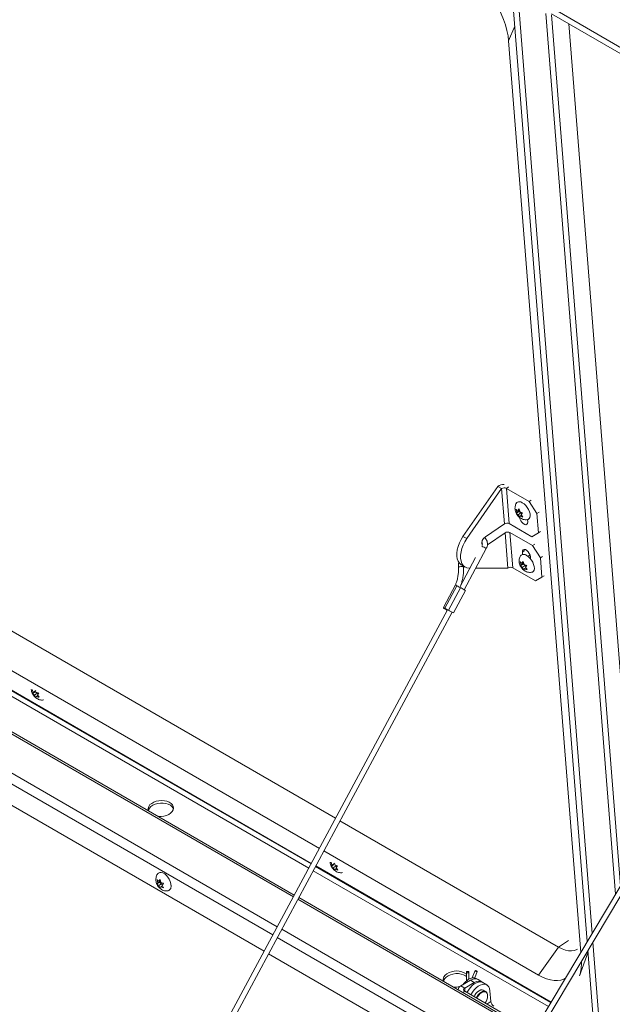
# Model space of a CAD drawing. Units: inches. Extents: x 0.1 to 10.8, y -1.1 to 8.4.
# Drawn here: x 8.7 to 9, y 3.6 to 4.1 of the extents above; entities that cross this region are included whole.
import ezdxf

# ---------------------------------------------------------------- set-up
doc = ezdxf.new("R2010")
doc.units = ezdxf.units.IN
doc.header["$MEASUREMENT"] = 0

msp = doc.modelspace()

# ---------------------------------------------------------------- linework, layer by layer
at = {"color": 7, "linetype": 'Continuous', "lineweight": 15}
for p, q in [((8.939374310237898, 4.108803700439434), (8.975388782529722, 3.654239530059783)), ((8.958960328806665, 4.101896521235468), (9.975509811645903, 3.515054996065461)), ((8.955575176184722, 4.099451139603188), (8.989039461558889, 3.6770745159981)), ((8.958268748281771, 4.0993028264914), (9.974818231121008, 3.512461301321393)), ((8.966537879270877, 4.09452911445718), (8.998374920178916, 3.692690932252435)), ((8.937636086228562, 4.086392114066353), (8.972286105543699, 3.649049356787909)), ((8.854531376725673, 3.713418196938181), (8.445961400365997, 3.949280623817704)), ((8.846748200136258, 3.69894711062906), (8.44377619168663, 3.931577899421462)), ((8.84287764622287, 3.691750653072889), (8.442689496657865, 3.922774354339019)), ((8.834712759870657, 3.676569918565882), (8.44039711512147, 3.904203494962676)), ((8.820226562028955, 3.649636064125915), (8.43124738293063, 3.874188964476499)), ((8.932447052394643, 3.872632631489244), (8.915713380525931, 3.848673898038097)), ((8.934277222516293, 3.871576096766989), (8.917543550647583, 3.847617363315842)), ((8.934277222516293, 3.871576096766989), (8.932447052394643, 3.872632631489244)), ((8.934277222516293, 3.871576096766989), (8.93561795690987, 3.854653902267621)), ((8.937942801020064, 3.854768550949577), (8.936602099162268, 3.871690726660332)), ((8.947472140348964, 3.865415585453388), (8.936602099162268, 3.871690726660332)), ((8.947472140348964, 3.865415585453388), (8.948487061448585, 3.866104056082504)), ((8.951240434307998, 3.859601564130846), (8.947472140348964, 3.865415585453388)), ((8.941603922122068, 3.860310653058209), (8.941198591383493, 3.861732434873846)), ((8.942523513388327, 3.860543372552985), (8.941355543982858, 3.859751107288437)), ((8.941355543982858, 3.859751107288437), (8.941603922122068, 3.860310653058209)), ((8.942964958841928, 3.861233873120714), (8.941603922122068, 3.860310653058209)), ((8.94204536757567, 3.861001153625939), (8.942679847807884, 3.861822627780237)), ((8.942773290566047, 3.861494938870827), (8.94204536757567, 3.861001153625939)), ((8.943563356894895, 3.859943083674151), (8.942202352710813, 3.859019882394152)), ((8.942883912215681, 3.861107079076445), (8.942523513388327, 3.860543372552985)), ((8.942523513388327, 3.860543372552985), (8.943563356894895, 3.859943083674151)), ((8.942679847807884, 3.861822627780237), (8.943085243618018, 3.8604008459646)), ((8.943563356894895, 3.859943083674151), (8.94384983443167, 3.859325190126258)), ((8.944318154438978, 3.85993154945484), (8.943683641670983, 3.859110056518036)), ((8.952255355407619, 3.860290034759962), (8.951240434307998, 3.859601564130846)), ((8.95197694674411, 3.850305442597932), (8.951240434307998, 3.859601564130846)), ((8.942993818078172, 3.857860047745545), (8.942202352710813, 3.859019882394152)), ((8.943242228753162, 3.858419574732812), (8.942993818078172, 3.857860047745545)), ((8.943866069785544, 3.858842717258407), (8.943242228753162, 3.858419574732812)), ((8.943683641670983, 3.859110056518036), (8.944475107038341, 3.85795022186943)), ((8.94671373133338, 3.856701765517731), (8.946803399941142, 3.85556981448912)), ((8.926515779827454, 3.848479736623604), (8.93561795690987, 3.854653902267621)), ((8.93595750030269, 3.850368057942156), (8.927443212216527, 3.844592673327813)), ((8.93595750030269, 3.850368057942156), (8.937298234696264, 3.833445863442788)), ((8.937942801020064, 3.854768550949577), (8.94881284220676, 3.848493409742632)), ((8.94915241813536, 3.844207584199673), (8.938282376948663, 3.850482725406616)), ((8.93962307880646, 3.833560512124743), (8.938282376948663, 3.850482725406616)), ((8.94881284220676, 3.848493409742632), (8.95197694674411, 3.850305442597932)), ((8.95197694674411, 3.850305442597932), (8.952991867843732, 3.850993875655931)), ((8.915713380525931, 3.848673898038097), (8.917543550647583, 3.847617363315842)), ((8.916297007335094, 3.823083123544665), (8.926926511505393, 3.84284634283157)), ((8.925025185634404, 3.845250445802899), (8.92474092053062, 3.845081684232995)), ((8.944229396833036, 3.841133167920427), (8.944319097976578, 3.840001198103205)), ((8.94915241813536, 3.844207584199673), (8.950167339234982, 3.844896017257672)), ((8.952920712094393, 3.83839356287713), (8.94915241813536, 3.844207584199673)), ((8.921776911035993, 3.838446194552624), (8.914137998092015, 3.824243331933964)), ((8.943605035228185, 3.835053225488552), (8.94319970448961, 3.836474969733072)), ((8.944966071948045, 3.835976407979941), (8.943605035228185, 3.835053225488552)), ((8.944046480681786, 3.835743726056282), (8.944680960914, 3.836565162639463)), ((8.944774403672163, 3.836237473730054), (8.944046480681786, 3.835743726056282)), ((8.944680960914, 3.836565162639463), (8.945086356724133, 3.835143418394943)), ((8.948215094869381, 3.837752086970666), (8.948125393725837, 3.838884056787889)), ((8.953935633194014, 3.839081995935129), (8.952920712094393, 3.83839356287713)), ((8.953657224530508, 3.829097403773099), (8.952920712094393, 3.83839356287713)), ((8.91498988240154, 3.834979988824169), (8.91682005252319, 3.833923454101914)), ((8.915996702092114, 3.833861389612417), (8.915990227472033, 3.834402463477375)), ((8.919072406917095, 3.833417742162028), (8.918668605360148, 3.83341708498632)), ((8.937298234696264, 3.833445863442788), (8.921857697376005, 3.833422008129155)), ((8.93962307880646, 3.833560512124743), (8.950493119993157, 3.827285370917799)), ((8.944524626494443, 3.835285907412211), (8.943356657088975, 3.834493642147662)), ((8.943356657088975, 3.834493642147662), (8.943605035228185, 3.835053225488552)), ((8.945564470001012, 3.834685618533378), (8.94420346581693, 3.833762417253378)), ((8.944994931184288, 3.832602582604772), (8.94420346581693, 3.833762417253378)), ((8.944885025321797, 3.835849613935672), (8.944524626494443, 3.835285907412211)), ((8.944524626494443, 3.835285907412211), (8.945564470001012, 3.834685618533378)), ((8.945243341859276, 3.833162109592038), (8.944994931184288, 3.832602582604772)), ((8.945867182891659, 3.833585289688751), (8.945243341859276, 3.833162109592038)), ((8.945564470001012, 3.834685618533378), (8.945850947537785, 3.834067724985485)), ((8.946319267545093, 3.834674084314066), (8.9456847547771, 3.833852628948379)), ((8.9456847547771, 3.833852628948379), (8.946476220144458, 3.832692756728656)), ((8.950493119993157, 3.827285370917799), (8.953657224530508, 3.829097403773099)), ((8.953657224530508, 3.829097403773099), (8.954672145630129, 3.829785836831098)), ((8.91209094446552, 3.825348277140436), (8.90628607340093, 3.81455544802411)), ((8.906964444399426, 3.814187043883311), (8.912769315464017, 3.824979910564649)), ((8.908711876034305, 3.813243936712348), (8.914516747098896, 3.824036803393685)), ((8.911107290249811, 3.811959113401756), (8.916912161314402, 3.822751980083094)), ((8.914516747098896, 3.824036803393685), (8.912769315464017, 3.824979910564649)), ((8.90833231363294, 3.813448981269826), (8.744083500688044, 3.508065147104761)), ((8.906470486198026, 3.814454258570946), (8.906322936438881, 3.814179910298409)), ((8.908711876034305, 3.813243936712348), (8.906964444399426, 3.814187043883311)), ((8.747908960011316, 3.510003336626515), (8.910490574553096, 3.812287401611077)), ((8.709269078080082, 3.773807914557803), (8.70886369853784, 3.775229668196629)), ((8.710630082264164, 3.774731115837803), (8.709269078080082, 3.773807914557803)), ((8.710188620542674, 3.774040605875767), (8.709020683672984, 3.773248378179283)), ((8.709020683672984, 3.773248378179283), (8.709269078080082, 3.773807914557803)), ((8.71122849658502, 3.773440298214428), (8.709867492400939, 3.772517096934429)), ((8.710658957768297, 3.771357262285822), (8.709867492400939, 3.772517096934429)), ((8.710188620542674, 3.774040605875767), (8.71122849658502, 3.773440298214428)), ((8.710907352175397, 3.771916798664342), (8.710658957768297, 3.771357262285822)), ((8.711531225743558, 3.772339978758001), (8.710907352175397, 3.771916798664342)), ((8.71122849658502, 3.773440298214428), (8.711514941586016, 3.772822423449041)), ((8.711983294129102, 3.773428763995117), (8.711348797628998, 3.77260731801763)), ((8.711348797628998, 3.77260731801763), (8.712140279264245, 3.771447473977771)), ((9.028894977812273, 3.743744982708182), (8.8053769720682, 3.369842816870731)), ((8.807479125036947, 3.368582590183316), (9.030993470505846, 3.74247871677052)), ((8.961632817718726, 3.651589851106236), (8.85665501957665, 3.712192244015454)), ((8.951972717092803, 3.63820228997991), (8.848871842987235, 3.697721157706333)), ((8.958062406369423, 3.625255906420763), (8.845001256538069, 3.690524718932667)), ((8.852807598602347, 3.69094489044936), (8.852402235327995, 3.692366634696934)), ((8.853727157332827, 3.691177572376072), (8.852559220463137, 3.690385344679588)), ((8.852559220463137, 3.690385344679588), (8.852807598602347, 3.69094489044936)), ((8.854168602786428, 3.69186809172936), (8.852807598602347, 3.69094489044936)), ((8.854767000839395, 3.690577283497239), (8.853405996655313, 3.689654082217239)), ((8.854197462022672, 3.688494247568633), (8.853405996655313, 3.689654082217239)), ((8.853727157332827, 3.691177572376072), (8.854767000839395, 3.690577283497239)), ((8.855069746265823, 3.689476954649559), (8.85444587269766, 3.689053774555899)), ((8.854767000839395, 3.690577283497239), (8.85505347837617, 3.689959389949346)), ((8.855521798383478, 3.690565749277928), (8.854887318151263, 3.689744293909188)), ((8.854887318151263, 3.689744293909188), (8.855678783518622, 3.688584459260582)), ((8.85444587269766, 3.689053774555899), (8.854197462022672, 3.688494247568633)), ((8.769124337871867, 3.682514746278231), (8.768798199220122, 3.683966671484468)), ((8.769970626027355, 3.68256365596106), (8.768798199220122, 3.681886828371925)), ((8.768798199220122, 3.681886828371925), (8.769124337871867, 3.682514746278231)), ((8.770490547780637, 3.683303442470694), (8.769124337871867, 3.682514746278231)), ((8.769644259625151, 3.683254514002308), (8.770357964479972, 3.68410615032971)), ((8.770445388118963, 3.683716995637586), (8.769644259625151, 3.683254514002308)), ((8.771010469533921, 3.681963367082226), (8.769644259625151, 3.681174670889764)), ((8.770357964479972, 3.679946482890182), (8.769644259625151, 3.681174670889764)), ((8.770490547780637, 3.683303442470694), (8.769970626027355, 3.68256365596106)), ((8.769970626027355, 3.68256365596106), (8.771010469533921, 3.681963367082226)), ((8.770357964479972, 3.68410615032971), (8.770684135667498, 3.682654206340968)), ((8.770684135667498, 3.680574363228425), (8.770357964479972, 3.679946482890182)), ((8.771395367803093, 3.680984948800743), (8.770684135667498, 3.680574363228425)), ((8.771010469533921, 3.681963367082226), (8.77124391375043, 3.681361706332897)), ((8.771917762275605, 3.682165786065462), (8.771204057420784, 3.681314149738059)), ((8.771204057420784, 3.681314149738059), (8.771917762275605, 3.680085942952918)), ((8.77550632858976, 3.680826245888103), (8.775489767878094, 3.681437526408695)), ((8.949220905950796, 3.610465772900122), (8.836836402721634, 3.675343965643155)), ((8.961632817718726, 3.651589851106236), (8.966375851089941, 3.654807128016408)), ((8.91524255526362, 3.59478449877994), (8.822350172344152, 3.648410129985693)), ((8.951972717092803, 3.63820228997991), (8.961632817718726, 3.651589851106236)), ((8.971653544922463, 3.637822059253042), (8.975633451590092, 3.648830638470957)), ((8.97578227024463, 3.649273004212467), (8.975633451590092, 3.648830638470957)), ((8.97572292498318, 3.650021765105214), (8.981498936811526, 3.577118734794583)), ((8.917405761622229, 3.639619801241587), (8.917405761622229, 3.635429907838385)), ((8.918562603791175, 3.636217379666364), (8.918562603791175, 3.639619801241587)), ((8.921509759752125, 3.640328638470609), (8.92014136994614, 3.636801759471499)), ((8.921380495100948, 3.636797183393969), (8.922588288300286, 3.639910175251289)), ((8.919276926825804, 3.635670787459799), (8.91468072742659, 3.633017458024339)), ((8.916552478274193, 3.631936919259933), (8.91468072742659, 3.633017458024339)), ((8.921148677673404, 3.634590248695393), (8.916552478274193, 3.631936919259933)), ((8.919276926825804, 3.635670787459799), (8.921148677673404, 3.634590248695393)), ((8.922953079457846, 3.636034807208178), (8.922121172116812, 3.63651505709375)), ((8.924824830305448, 3.634954268443772), (8.922953079457846, 3.636034807208178)), ((8.927141963435947, 3.633471081966961), (8.925270212588345, 3.634551620731368)), ((8.916552445738413, 3.630400153434611), (8.94969879147722, 3.611265175339059)), ((8.926670552529606, 3.63026627385871), (8.92556137527734, 3.630906588256968)), ((8.929045892169281, 3.625560360975492), (8.928645311654485, 3.63061643771351))]:
    msp.add_line(p, q, dxfattribs=at)
at = {"color": 8, "linetype": 'Continuous', "lineweight": 15}
for p, q in [((8.942062871824936, 4.108284264970861), (8.977726380665404, 3.658149893723264)), ((8.991377059694571, 3.68098487966158), (8.958263737771759, 4.098931704134615)), ((8.940586756053676, 4.093500581233942), (8.937636086228562, 4.086392114066353)), ((8.84275189543586, 3.691516865620661), (8.442654187203376, 3.922488356216863)), ((8.44234544705961, 3.919987252295531), (8.84165225116693, 3.689472340932225)), ((8.83427059862991, 3.67574780063625), (8.440272962654618, 3.90319779447554)), ((8.438048047106841, 3.885672808738141), (8.826550931881698, 3.661394867247829)), ((8.824415543614393, 3.657424574046076), (8.43405448354585, 3.882775217300334)), ((8.936602099162268, 3.871690726660332), (8.93761702026189, 3.872379197289448)), ((8.945244317932657, 3.841821600978427), (8.944229396833036, 3.841133167920427)), ((8.957926244133034, 3.625028129370327), (8.844875538286836, 3.690290912697935)), ((8.843775861482127, 3.688246406792004), (8.956735467146274, 3.623036214480064)), ((8.948742076886774, 3.609664822854295), (8.836394208945109, 3.674521866496028)), ((8.828674574732675, 3.660168914325102), (8.928748677825334, 3.602397364311728)), ((8.924658865295216, 3.599555336221099), (8.82653918646537, 3.656198621123349)), ((8.978060523118861, 3.653932109983136), (8.984187498398565, 3.576599280540453)), ((8.916552445738413, 3.630400153434611), (8.915621141591604, 3.629862522994444)), ((8.916552478274193, 3.630400147858905), (8.916552478274193, 3.631936919259933)), ((8.929045892169281, 3.625560360975492), (8.927156344250399, 3.624278649334753))]:
    msp.add_line(p, q, dxfattribs=at)
at = {"color": 7, "linetype": 'Continuous', "lineweight": 15, "flags": 128}
for points in [[(8.91351471016788, 4.123608349998054), (8.915698771961024, 4.122235328860623), (8.917880458642278, 4.12064050293043), (8.920038687026656, 4.118839236871007), (8.922152731822738, 4.116848792745296), (8.924202225632678, 4.114688405170108), (8.926167354166886, 4.11237879290991), (8.928029311744915, 4.109942346750732), (8.929770106080817, 4.107402490809493), (8.931372948712468, 4.104783607391766), (8.932822417680478, 4.102110867961442), (8.934104587671305, 4.099410233116306), (8.935207127624592, 4.096707494570342), (8.93611933326895, 4.094028857484685), (8.936832485015522, 4.091399982437709), (8.937339685279099, 4.088846154479794), (8.937636086228562, 4.086392114066353)], [(8.94421374712319, 3.864793250861029), (8.945052064012746, 3.864203574049869), (8.94585917908995, 3.863426542742366), (8.946588240832602, 3.862507388435894), (8.947196855120271, 3.861499477388306), (8.947649688096629, 3.860461342670657), (8.94792038578044, 3.859453434439591), (8.947993200854524, 3.858534212657183), (8.947863968739128, 3.857757141413781), (8.947540107591932, 3.857167382669708), (8.947040488164934, 3.856799241327716), (8.94667016592489, 3.856694490911916)], [(8.946803399941142, 3.85556981448912), (8.946744022143912, 3.854904695318823), (8.946456828819992, 3.85445547729438), (8.945976470574342, 3.854276286021401), (8.945360861094125, 3.854388731187345), (8.944684344635048, 3.854779275826194), (8.944028455860051, 3.855400850978924), (8.943472289248621, 3.856178415315165), (8.943082933577687, 3.857018196760962), (8.94290740304834, 3.857818925621659)], [(8.91498988240154, 3.834979988824169), (8.91481584851804, 3.835087064052368), (8.914023667363539, 3.835785172169015), (8.913408155490659, 3.836720825881391), (8.912986329111977, 3.837868155878719), (8.912769836036485, 3.839195526187483), (8.912764630311797, 3.840666210482075), (8.912970907152586, 3.842239631937753), (8.913382940261698, 3.84387228373828), (8.913989342116372, 3.845519044040596), (8.914773389326049, 3.847134453362268), (8.915713380525931, 3.848673898038097)], [(8.918668605360148, 3.83341708498632), (8.917593005032126, 3.83358931798605), (8.916646018639693, 3.834030529330112), (8.915853837485189, 3.83472863744676), (8.915238325612309, 3.835664291159136), (8.914816499233627, 3.836811621156464), (8.914600006158135, 3.838138991465228), (8.914594800433447, 3.83960967575982), (8.914801077274237, 3.841183097215497), (8.915213110383348, 3.842815749016025), (8.915819512238023, 3.84446250931834), (8.9166035594477, 3.846077918640013), (8.917543550647583, 3.847617363315842)], [(8.948125393725837, 3.838884056787889), (8.94794989573227, 3.839684766859974), (8.947560540061335, 3.840524585876888), (8.947004373449905, 3.84130215021313), (8.946348452139128, 3.841923669012237), (8.945671935680053, 3.842314213651085), (8.945056358735615, 3.842426715170652), (8.944576000489965, 3.842247523897674), (8.944288807166044, 3.841798268302113), (8.944229396833036, 3.841133167920427)], [(8.946214860229306, 3.839535785720255), (8.947053177118862, 3.838946108909095), (8.947860292196067, 3.83816911517271), (8.948589353938718, 3.837249960866237), (8.949197968226386, 3.836242012247533), (8.949650801202745, 3.835203915101001), (8.949921498886557, 3.834195969298817), (8.94999431396064, 3.833276747516409), (8.949865049309464, 3.832499657490501), (8.949541188162268, 3.831909936317546), (8.949041601271048, 3.831541776186942), (8.948671279031007, 3.831437025771142)], [(8.947013385860773, 3.838978916629687), (8.947114019026161, 3.839364882290337), (8.94713002662958, 3.839394866154379)], [(8.912769315464017, 3.824979910564649), (8.912346838369748, 3.825208274820134), (8.912119380736632, 3.825332185758905), (8.912121560633846, 3.825332678344098), (8.91212598549983, 3.825330347231303)], [(8.913643193960352, 3.824510156866171), (8.913231941709945, 3.824731726891111), (8.912928870925725, 3.824895485854519)], [(8.916298276230487, 3.82308556167833), (8.916656234874393, 3.822891963620892), (8.91688372504329, 3.822768071464626), (8.916881545146076, 3.822767578879433), (8.916650020540546, 3.822890553063813), (8.916224452547244, 3.823118296064405), (8.915669587366988, 3.823416088450575), (8.91506992041863, 3.823738600104799), (8.914516747098896, 3.824036803393685)], [(8.764585726802023, 3.717053383372024), (8.764717106278855, 3.717506217714322), (8.765170785185475, 3.718307887741757), (8.765880878568794, 3.719042467718573), (8.766814232469699, 3.719675584960409), (8.767927183872363, 3.720177599952941), (8.769167642994121, 3.720525090215623), (8.770477663612033, 3.720701770662778), (8.771795980853668, 3.720699413986053), (8.773060939417244, 3.72051809485448), (8.774213389255983, 3.720166302624766), (8.775199451119361, 3.719660509361981), (8.775972989272322, 3.719024362200984), (8.77649792153562, 3.718287556399131), (8.776640363177414, 3.717949054731167)], [(8.769459228648248, 3.714239971353278), (8.77073733166666, 3.714240375439271), (8.772047352284574, 3.714417055886425), (8.773287843942112, 3.714764564931614), (8.774400762808996, 3.715266598706652), (8.775334084174123, 3.715899678380423), (8.77604421009322, 3.716634258360292), (8.77649792153562, 3.717435947170233), (8.776673940101658, 3.718267273067414), (8.776564099310724, 3.719089355694354), (8.776173507280175, 3.719863765577505), (8.775520449117979, 3.720554308495815), (8.77463544338512, 3.721128659564819), (8.773559875592875, 3.721559959758775), (8.77234404605605, 3.721828093139359), (8.771044794781089, 3.721920456901764), (8.76972289860373, 3.72183278782326), (8.768440142968876, 3.721569162226559), (8.767256491317783, 3.721141902048974), (8.766227319546827, 3.720570973774753), (8.766227319546827, 3.720570973774753)], [(8.769010365036964, 3.68668782017507), (8.769448914806208, 3.687151301054472), (8.770074382627556, 3.687430081075961), (8.770814278784716, 3.68745137818386), (8.77162559097745, 3.687213948495327), (8.772461207397324, 3.686731557404116), (8.773272519590058, 3.686032265973588), (8.774012415747219, 3.685156702946193), (8.774637883568568, 3.684155773149566), (8.775112580588619, 3.683087614477229), (8.775408883930742, 3.682014329393737), (8.77550961470347, 3.680998284341458)], [(8.970696537510003, 3.650688104186349), (8.970374075401319, 3.65048683698706), (8.969209196894884, 3.649998191141649), (8.967895564805469, 3.649778130105515), (8.966455661356575, 3.649830507278074), (8.964914083597353, 3.65015434833811), (8.963297250580602, 3.650744170521951), (8.961632817718726, 3.651589851106236)], [(8.90633982250834, 3.63522048578297), (8.90647123452095, 3.635673301342762), (8.906924880891792, 3.636474990152703), (8.907635006810889, 3.637209551347013), (8.908568360711794, 3.637842668588849), (8.90968127957868, 3.638344702363887), (8.910921771236218, 3.638692173844063), (8.91223175931835, 3.638868873073723), (8.913550109095763, 3.638866497614493), (8.91481503512356, 3.638685197265426), (8.915967484962298, 3.638333405035711), (8.916953546825676, 3.637827611772927), (8.917405761622229, 3.637493883264043)], [(8.918393189988338, 3.639855916119428), (8.91820552361331, 3.639928303895993), (8.917984182706702, 3.639953716626064), (8.917762809264316, 3.639928285113488), (8.917575175425068, 3.639855916119428), (8.917449782531628, 3.639747578627153), (8.917405761622229, 3.639619801241587), (8.917449749995848, 3.639492005073514), (8.917575175425068, 3.639383686363745), (8.917762809264316, 3.639311279804674), (8.917984182706702, 3.639285885857109), (8.91820552361331, 3.63931129858718), (8.918393189988338, 3.639383686363745), (8.918518550345997, 3.639492005073514), (8.918562603791175, 3.639619801241587), (8.918518582881775, 3.639747578627153), (8.918393189988338, 3.639855916119428)], [(8.921694790729028, 3.640151084370051), (8.921565233255839, 3.640239039922098), (8.921509336786993, 3.640308771046131), (8.921535593160892, 3.640349685675961), (8.92164000047668, 3.640355531130043), (8.921806713809836, 3.640325445650921), (8.922010290180943, 3.640263995625256), (8.922219755528104, 3.640180536633651), (8.922403224787603, 3.640087748134351), (8.92253281479657, 3.63999981136481), (8.922588711265417, 3.639930080240778), (8.922562454891517, 3.639889165610948), (8.92245801503995, 3.63988330137436), (8.922291334242574, 3.639913405635987), (8.922087757871466, 3.639974855661653), (8.921878292524305, 3.640058314653257), (8.921694790729028, 3.640151084370051)], [(8.964897197527895, 3.636689122455958), (8.964080647074693, 3.636260382942899), (8.962665243067613, 3.635782926486242), (8.96111481557642, 3.635557618629158), (8.959446315742136, 3.635586922059673), (8.957678061208501, 3.635870519300846), (8.955829443299985, 3.636405312677188), (8.953920699271313, 3.637185386734378), (8.951972717092803, 3.63820228997991)], [(8.925270212588345, 3.634551620731368), (8.924936070134889, 3.634712249824859), (8.924094825025195, 3.634891148493146), (8.923157501759215, 3.63481228074261), (8.922160052373082, 3.634478667674682), (8.921140869086372, 3.633903136223377), (8.92013909244159, 3.633107812103963), (8.919193244801432, 3.632123255805492), (8.918339668631381, 3.630987316818275), (8.917629119747152, 3.629778626727739)], [(8.928645311654485, 3.63061643771351), (8.928457384993223, 3.63166474586985), (8.928077627377181, 3.632537765194093), (8.92752064737127, 3.633201924522381), (8.926807820982491, 3.633631711060453), (8.925966575872797, 3.633810609728739), (8.925029252606818, 3.633731741978203), (8.924031803220682, 3.633398128910275), (8.923012619933974, 3.632822597458971), (8.922010843289192, 3.632027273339556), (8.921064995649033, 3.631042717041086), (8.920211419478983, 3.629906778053869), (8.919500870594755, 3.628698087963333)], [(8.921013784332409, 3.627824680528144), (8.921345844495988, 3.62847282628139), (8.92196321090829, 3.629376259789431), (8.922682154023578, 3.630135185250009), (8.923453707494003, 3.630697890615157), (8.924225228428647, 3.631025983142889), (8.924944171543936, 3.631097131734601), (8.92556137527734, 3.630906588256968)], [(8.926461575219134, 3.630128471056315), (8.92612265000612, 3.630198103353074), (8.925437153671956, 3.630130257881247), (8.924701519701884, 3.629817434645214), (8.923965853196034, 3.629280894195711), (8.923280356861868, 3.628557282446752), (8.922691687006914, 3.627695850754895), (8.922361221096521, 3.627046821930803)]]:
    msp.add_lwpolyline(points, dxfattribs=at)
at = {"color": 8, "linetype": 'Continuous', "lineweight": 15, "flags": 128}
msp.add_lwpolyline([(8.922122961584673, 3.627184366129886), (8.922455021748254, 3.627832511883132), (8.923072388160556, 3.628735945391174), (8.923791331275844, 3.629494870851751), (8.924562884746267, 3.630057576216899), (8.925334405680912, 3.630385668744631), (8.926053348796202, 3.630456817336343), (8.926670552529606, 3.63026627385871)], dxfattribs=at)
at = {"color": 7, "linetype": 'Continuous', "lineweight": 15}
for centre, radius, start, end in [((8.935655296366551, 3.867567015377729), 0.005996106734585455, 90.84089160551564, 122.3476084612683), ((8.935540696735382, 3.869584242963676), 0.002358781184442482, 63.25765173025425, 122.3878044331034), ((8.942879044282298, 3.863307175140966), 0.001997461568903169, 48.07174626790322, 140.613424167146), ((8.936881427561081, 3.85266216481814), 0.002358681020006629, 63.25721368622384, 122.3892452008192), ((8.937221010254833, 3.848376169854606), 0.002358829275824907, 63.25921222239344, 122.3880913028876), ((8.928352210015449, 3.845410147350304), 0.003576989536206776, 120.8906387906977, 197.6972094111901), ((8.944880143864301, 3.838049670227075), 0.001997500196265671, 48.07221997067166, 140.6114633550203), ((8.94736151365395, 3.838432984581189), 0.0009794480650186094, 40.7306673040282, 129.3288390157206), ((8.938561699124122, 3.831454252190385), 0.002358571122768872, 63.25569917507252, 122.3907597119681), ((8.811445363949025, 3.634407855357887), 0.2158316044924158, 61.54576842915283, 61.73779819986032), ((9.042869559898497, 4.061166440428193), 0.269637306099652, 241.5169239960968, 242.0034883207969), ((8.929809023334577, 3.857061302026815), 0.04858062163126611, 241.0396410933009, 241.9500867774678), ((8.922590022297594, 3.843567560293815), 0.03358946344595602, 241.0339474227398, 241.9586511789191), ((9.131501847734071, 4.23027360681438), 0.4731178921953295, 241.6445687829793, 241.8351607887819), ((9.053797282162513, 4.080864590358236), 0.304418444462946, 241.5365138001935, 242.0481243443471), ((8.767633253946494, 3.717744643801107), 0.00315670598188987, 116.4476675940408, 192.248767776082), ((8.773438074327373, 3.680616872357521), 0.002106360517881343, 277.2076349727204, 10.43245791797166), ((8.95369166317015, 3.643803034155657), 0.01893148850116483, 341.5831941522598, 2.997774134904144), ((8.909387544088638, 3.635911652837855), 0.003156876184338713, 116.4500723951531, 192.2463629749782), ((8.912600305429413, 3.631870582749512), 0.008276268033147169, 54.50507746857571, 123.9237089604206), ((8.915620805743147, 3.630942518636004), 0.002277964158305053, 114.3735225394482, 174.3060288284831), ((8.923547331219487, 3.627760351795263), 0.009820243838064312, 121.3034645627263, 143.7866589037906), ((8.920598828986511, 3.63314452959962), 0.003698375886123933, 65.69305863220738, 125.6171486635649), ((8.921430736327546, 3.632664279714047), 0.003698375886124337, 65.69305863221021, 125.6171486635649), ((8.923211087820029, 3.63190949405996), 0.003382304100506473, 48.78388743318971, 127.5725019052607), ((8.911852177794415, 3.642061377518961), 0.009675434656933437, 266.2142902829123, 283.8817367031547), ((8.916844079836814, 3.631168530173257), 0.0008218596351229845, 110.7816171481478, 249.2159567660154), ((8.92554566718457, 3.628594723147089), 0.002014807390546265, 352.6263819329125, 56.06105726990442), ((8.93215671322024, 3.625991374183311), 0.003140538169868297, 187.888274146994, 238.0087526062029)]:
    msp.add_arc(centre, radius, start, end, dxfattribs=at)
at = {"color": 8, "linetype": 'Continuous', "lineweight": 15}
for centre, radius, start, end in [((9.031489908218818, 4.039918333871724), 0.2230938672218478, 241.4261541578418, 242.0502594158079), ((8.914138227276148, 3.8334789369014), 0.000648545935665667, 87.22815012936142, 155.4480630478002), ((8.914889402050163, 3.832660141591311), 0.001633705302034615, 47.33079845618423, 116.1422150943588), ((8.921429200726603, 3.628451565763997), 0.00612081478180138, 322.9586157349954, 357.4203620302607), ((8.925722964099934, 3.628442903401446), 0.001840294733066315, 351.663339799156, 66.33709925526927)]:
    msp.add_arc(centre, radius, start, end, dxfattribs=at)
at = {"color": 7, "linetype": 'Continuous', "lineweight": 15}
for points, knots in [([(8.941347377502252, 3.86456502669646), (8.941223916194, 3.864345579197145), (8.940952033597924, 3.863862318840849), (8.940735504779724, 3.86303212482091), (8.94065692403734, 3.862134453206938), (8.940747131994916, 3.861221836876545), (8.94100518375685, 3.860294661784631), (8.941451484163473, 3.859356883332575), (8.94208528912791, 3.858472282652468), (8.942868722189838, 3.857720123977993), (8.943740315699477, 3.857157060177209), (8.944673099239631, 3.856782319007887), (8.945639127653367, 3.856630974247159), (8.946315892330068, 3.856606994918199), (8.946642061661072, 3.856692515091052), (8.946652824354523, 3.85669533702223)], [0, 0, 0, 0, 0.06471167511029104, 0.1425060083524824, 0.2191824069145914, 0.2969196593181302, 0.3785080773133571, 0.4666509156645887, 0.5622600780373149, 0.6554546874971812, 0.7444435948515636, 0.8293452116032948, 0.9131323416762166, 0.9971336054972983, 1, 1, 1, 1]), ([(8.941198591383493, 3.861732434873846), (8.941238552678168, 3.861685030722095), (8.941324258766347, 3.861583361733564), (8.94158220534279, 3.861326980082729), (8.94184620585479, 3.861141260381705), (8.94204536757567, 3.861001153625939)], [0, 0, 0, 0, 0.1766496204585769, 0.3788653013077529, 1, 1, 1, 1]), ([(8.942202352710813, 3.859019882394152), (8.942001493696125, 3.859159445845505), (8.941678177628976, 3.859384096485552), (8.941444173744479, 3.859650286805628), (8.941355543982858, 3.859751107288437)], [0, 0, 0, 0, 0.6212466224179914, 1, 1, 1, 1]), ([(8.943085243618018, 3.8604008459646), (8.943323722190767, 3.860286799345838), (8.943707614758097, 3.860103211995552), (8.94415042363752, 3.859978709527208), (8.944318154438978, 3.85993154945484)], [0, 0, 0, 0, 0.6212117478849706, 1, 1, 1, 1]), ([(8.944475107038341, 3.85795022186943), (8.944396393010372, 3.857971342266824), (8.944227554916285, 3.858016644581221), (8.943798503929994, 3.858156859426525), (8.94348142284681, 3.858306609149964), (8.943242228753162, 3.858419574732812)], [0, 0, 0, 0, 0.1766422278497374, 0.3788897335638202, 0.9999999999999999, 0.9999999999999999, 0.9999999999999999, 0.9999999999999999]), ([(8.92482382169629, 3.845796174635477), (8.924828993019267, 3.845790881427208), (8.924914139115371, 3.84570372848358), (8.925011471324773, 3.845389046199485), (8.925063502381835, 3.844901541881868), (8.924964386626282, 3.844557364096432), (8.924919607030562, 3.844401867707372)], [0, 0, 0, 0, 0.02308182381905443, 0.3800434042856713, 0.719909255951175, 1, 1, 1, 1]), ([(8.926926511505393, 3.84284634283157), (8.927013649373809, 3.843023908970121), (8.9272510491664, 3.84350767297801), (8.927472233758579, 3.844366537053179), (8.927510146374928, 3.845377960768642), (8.927310762217985, 3.846355361028201), (8.926871710949367, 3.847208209629698), (8.926412708849918, 3.847780342897674), (8.926071841471309, 3.847980274624452), (8.925997387255798, 3.8480239448634)], [0, 0, 0, 0, 0.09915822860878645, 0.270148252806509, 0.4423158292837233, 0.6145854695990303, 0.7854378879583169, 0.9531341080631316, 0.9999999999999999, 0.9999999999999999, 0.9999999999999999, 0.9999999999999999]), ([(8.913687377548648, 3.836331317451397), (8.913629541593362, 3.83589829937332), (8.91351382419597, 3.835031922657137), (8.913536796450053, 3.834176428517289), (8.913548287092123, 3.833748513306241)], [0, 0, 0, 0, 0.4998034573053438, 1, 1, 1, 1]), ([(8.943348490608368, 3.839307599126803), (8.943225028591435, 3.839088151486038), (8.942953138054119, 3.838604879477029), (8.94273662755273, 3.837774686589574), (8.94265803510155, 3.836877011259059), (8.942748246407243, 3.835964409848565), (8.943006295047322, 3.835037232944927), (8.943452608170496, 3.834099451700704), (8.944086388704449, 3.833214818756266), (8.944869837932991, 3.832462664892943), (8.945741421671862, 3.831899579309444), (8.946674221045964, 3.831524916653864), (8.947640237632978, 3.831373491300225), (8.948317005448517, 3.83134952988238), (8.94864317476758, 3.831435049953632), (8.948653937460639, 3.831437871881457)], [0, 0, 0, 0, 0.06471155501907293, 0.1425090882322919, 0.2191818718504729, 0.2969189799900699, 0.378507246574404, 0.4666499213511213, 0.5622614861001962, 0.6554559226105265, 0.7444446648202692, 0.8293452687443235, 0.9131325028842656, 0.9971336108167219, 1, 1, 1, 1]), ([(8.94319970448961, 3.836474969733072), (8.943239665742787, 3.836427562659044), (8.943325371595078, 3.836325887577283), (8.943583319226189, 3.836069595968695), (8.943847319205615, 3.835883851561139), (8.944046480681786, 3.835743726056282)], [0, 0, 0, 0, 0.1766497351619526, 0.3788648979881955, 1, 1, 1, 1]), ([(8.913548287092123, 3.833748513306241), (8.913558393095325, 3.833407439083981), (8.91358816536074, 3.832402635100984), (8.913482005334338, 3.830701868905046), (8.913150034633404, 3.828666814066597), (8.912695318135983, 3.826862139295823), (8.91227156414874, 3.825768893082875), (8.912101616201133, 3.825330443048862)], [0, 0, 0, 0, 0.1228579320250184, 0.3619392243225453, 0.6010252430220211, 0.8399898452010954, 1, 1, 1, 1]), ([(8.914701355110669, 3.825290764304046), (8.914886667584318, 3.825841454814645), (8.915311183466605, 3.827102982780732), (8.915733335392833, 3.829124521044051), (8.91599502748098, 3.831274983680407), (8.916035676211935, 3.83285468624051), (8.916003052765953, 3.833697351404576), (8.915996702092114, 3.833861389612417)], [0, 0, 0, 0, 0.1961462754583275, 0.4493340763497944, 0.7025398061238194, 0.9420946311911493, 1, 1, 1, 1]), ([(8.94420346581693, 3.833762417253378), (8.944002606908155, 3.833902003370331), (8.943679291313252, 3.834126690284733), (8.943445286911011, 3.834392837968007), (8.943356657088975, 3.834493642147662)], [0, 0, 0, 0, 0.6212472022462021, 1, 1, 1, 1]), ([(8.945086356724133, 3.835143418394943), (8.945324835131265, 3.835029378198737), (8.945708727154775, 3.834845801319767), (8.9461515366928, 3.834721259308835), (8.946319267545093, 3.834674084314066)], [0, 0, 0, 0, 0.6212121964686169, 1, 1, 1, 1]), ([(8.946476220144458, 3.832692756728656), (8.946397506182187, 3.832713874037361), (8.946228668518332, 3.832759169649037), (8.945799615612234, 3.832899479448018), (8.945482535466851, 3.833049180568744), (8.945243341859276, 3.833162109592038)], [0, 0, 0, 0, 0.1766422813645988, 0.3788891991129351, 1, 1, 1, 1]), ([(8.70836552695302, 3.775271459712395), (8.708411360169338, 3.774937281565923), (8.708501365416948, 3.774281037268968), (8.7088719842063, 3.77332187800914), (8.709417650531424, 3.772388023037916), (8.71014910929354, 3.771548882258228), (8.71100240967235, 3.770884928979045), (8.711911319666116, 3.770424145716595), (8.71286468997486, 3.77017227095938), (8.713678369443812, 3.770096329747445), (8.71415136096003, 3.770185060691711), (8.714303941123767, 3.770213684000038)], [0, 0, 0, 0, 0.1162787997954738, 0.2283431757227809, 0.3512550927428708, 0.4849427556655217, 0.6070452244895919, 0.7223866025522377, 0.8346588494691825, 0.946663356623304, 1, 1, 1, 1]), ([(8.709867492400939, 3.772517096934429), (8.709666629162548, 3.772656678757991), (8.709343294260817, 3.772881367334989), (8.709109311024841, 3.773147553220464), (8.709020683672984, 3.773248378179283)], [0, 0, 0, 0, 0.6212234971071179, 1, 1, 1, 1]), ([(8.710750367040253, 3.773898107467247), (8.710988867825732, 3.773784064328205), (8.711372788395128, 3.773600486287618), (8.711815576683493, 3.773475939349334), (8.711983294129102, 3.773428763995117)], [0, 0, 0, 0, 0.6212242960909489, 0.9999999999999999, 0.9999999999999999, 0.9999999999999999, 0.9999999999999999]), ([(8.712140279264245, 3.771447473977771), (8.71206154773332, 3.77146858829111), (8.711892691028908, 3.771513872478075), (8.711463631579152, 3.771654142624306), (8.711146551443504, 3.771803856980511), (8.710907352175397, 3.771916798664342)], [0, 0, 0, 0, 0.1766617807073319, 0.3788891913503167, 1, 1, 1, 1]), ([(8.851904047475285, 3.692408435603952), (8.85194988216537, 3.692074257842854), (8.852039889718654, 3.691418018593001), (8.852410485555856, 3.690458852426919), (8.852956174586202, 3.689524998340819), (8.853687637377838, 3.688685859768028), (8.854540929393485, 3.688021903943814), (8.855449831048105, 3.687561129385952), (8.856403194070072, 3.687309256211635), (8.857216873714878, 3.68723331503346), (8.857689865218473, 3.687322045975303), (8.857842445378141, 3.687350669282849)], [0, 0, 0, 0, 0.1162790536099098, 0.228342181310403, 0.3512561828928784, 0.4849462489608558, 0.6070466952642014, 0.722385996575155, 0.8346584885609951, 0.9466632401995873, 1, 1, 1, 1]), ([(8.853405996655313, 3.689654082217239), (8.853205131243692, 3.689793663144977), (8.852881802396569, 3.690018343641642), (8.852647836828513, 3.690284525958198), (8.852559220463137, 3.690385344679588)], [0, 0, 0, 0, 0.6212418514723491, 1, 1, 1, 1]), ([(8.854288887562516, 3.691035083358804), (8.854527392075749, 3.690921035243099), (8.854911303741552, 3.690737456318368), (8.855354091730206, 3.690612918263727), (8.855521798383478, 3.690565749277928)], [0, 0, 0, 0, 0.6212484133048655, 1, 1, 1, 1]), ([(8.769023737242259, 3.686663494723799), (8.768920366645, 3.686513276632808), (8.768640797989045, 3.686107007626803), (8.768372224589399, 3.685345370352409), (8.768205681883893, 3.684432410037987), (8.768217885444473, 3.683486926832531), (8.768404575170322, 3.682518527695392), (8.768785295494947, 3.681535280956545), (8.76936056153498, 3.680604322959274), (8.77009935859169, 3.679800706844601), (8.770945218527135, 3.679176911129018), (8.77186939997445, 3.678752271155056), (8.772789679387797, 3.678520198194091), (8.773394868137428, 3.678534032573252), (8.773668545095752, 3.678540288721951)], [0, 0, 0, 0, 0.04785181239462308, 0.1294165578108768, 0.2100449271652942, 0.2917953467225899, 0.3771020259001917, 0.4682140802650063, 0.566358273081688, 0.6612156124765932, 0.752890308066347, 0.8412440849424556, 0.9282077930642615, 0.9999999999999999, 0.9999999999999999, 0.9999999999999999, 0.9999999999999999]), ([(8.855678783518622, 3.688584459260582), (8.85560005741391, 3.688605570412975), (8.855431211516033, 3.688650848043491), (8.855002153338651, 3.688791111120303), (8.854685075782093, 3.688940828141208), (8.85444587269766, 3.689053774555899)], [0, 0, 0, 0, 0.1766496779129809, 0.3788650992868041, 1, 1, 1, 1]), ([(8.768798199220122, 3.683966671484468), (8.768838094510482, 3.683921185320625), (8.768923660222317, 3.683823628542553), (8.769181273861554, 3.683575750211565), (8.769445173649032, 3.683392647027799), (8.769644259625151, 3.683254514002308)], [0, 0, 0, 0, 0.1766453044418721, 0.3788612911523489, 1, 1, 1, 1]), ([(8.769644259625151, 3.681174670889764), (8.769443470687687, 3.681312389647601), (8.769120266764741, 3.681534071396397), (8.76888667368351, 3.681789923282798), (8.768798199220122, 3.681886828371925)], [0, 0, 0, 0, 0.6212453600025402, 1, 1, 1, 1]), ([(8.770684135667498, 3.682654206340968), (8.77092269740189, 3.682538293354647), (8.771306703061727, 3.682351711701432), (8.771749899549448, 3.682216861286009), (8.771917762275605, 3.682165786065462)], [0, 0, 0, 0, 0.6212453600025402, 1, 1, 1, 1]), ([(8.771917762275605, 3.680085942952918), (8.771838969391414, 3.680108974013813), (8.771669977784576, 3.680158370047832), (8.771240593396518, 3.680307087236229), (8.77092341501227, 3.680459433340761), (8.770684135667498, 3.680574363228425)], [0, 0, 0, 0, 0.1766453044418721, 0.3788612911523489, 1, 1, 1, 1])]:
    msp.add_open_spline(points, degree=3, knots=knots, dxfattribs=at)

doc.saveas('drawing.dxf')
